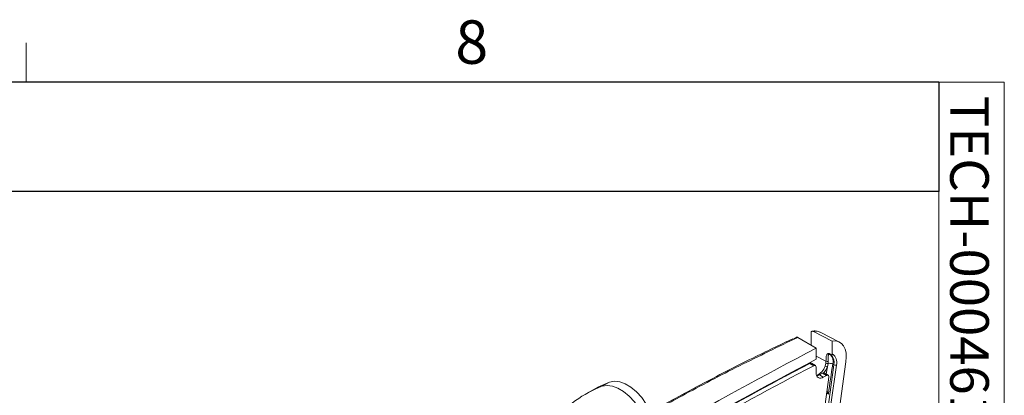
# Model space of a CAD drawing. Units: inches. Extents: x 2 to 66.2, y 1 to 43.2.
# Drawn here: x 57.6 to 66.1, y 39.9 to 43.1 of the extents above; entities that cross this region are included whole.
import ezdxf

# ---------------------------------------------------------------- set-up
doc = ezdxf.new("R2010")
doc.units = ezdxf.units.IN
doc.header["$LTSCALE"] = 4
doc.header["$MEASUREMENT"] = 0
doc.layers.add('SLD-0', color=179, linetype='Continuous')
doc.styles.add('SLDTEXTSTYLE0', font='TXT', dxfattribs={"width": 0.75})

msp = doc.modelspace()

# ---------------------------------------------------------------- linework, layer by layer
at = {"color": 7, "linetype": 'Continuous', "lineweight": 0}
for p, q in [((57.629, 42.5683), (57.629, 42.9075)), ((2.505, 42.5683), (65.505, 42.5683)), ((65.505, 1.5683), (65.505, 42.5683)), ((65.505, 42.5683), (66.0705, 42.5683)), ((66.0705, 42.5683), (66.0705, 36.8976))]:
    msp.add_line(p, q, dxfattribs=at)
at = {"color": 7, "linetype": 'Continuous', "lineweight": 15}
for p, q in [((64.2741, 40.3673), (64.2508, 40.3555)), ((64.2892, 40.367), (64.4485, 40.2753)), ((64.4032, 40.404), (64.4032, 40.3014)), ((64.5861, 40.3358), (64.4243, 40.4185)), ((64.4882, 40.4096), (64.481, 40.413)), ((64.6483, 40.3261), (64.4882, 40.4096)), ((64.4485, 40.2753), (64.4485, 40.1789)), ((64.5861, 40.2245), (64.5861, 40.3358)), ((64.4259, 40.1228), (64.3921, 40.1423)), ((64.44, 40.1238), (64.4062, 40.1433)), ((64.4462, 40.0603), (64.4462, 40.11)), ((64.4485, 40.1783), (64.4485, 40.1789)), ((64.524, 40.12), (64.5307, 40.1449)), ((64.5502, 40.1423), (64.5436, 40.1138)), ((64.5899, 40.1366), (64.6004, 40.1306)), ((64.5013, 40.0588), (64.475, 40.0436)), ((64.475, 40.0436), (64.5088, 40.0241)), ((64.5351, 40.0393), (64.5013, 40.0588)), ((64.5351, 40.0393), (64.5088, 40.0241)), ((64.5501, 40.0407), (64.5163, 40.0603)), ((62.6652, 39.9819), (62.6018, 39.9453)), ((62.5217, 39.9156), (62.4583, 39.8789))]:
    msp.add_line(p, q, dxfattribs=at)
at = {"color": 8, "linetype": 'Continuous', "lineweight": 15}
for p, q in [((64.4485, 40.2054), (64.5319, 40.1604)), ((64.1856, 40.0297), (64.1867, 40.0384)), ((64.2901, 40.089), (64.2903, 40.0888)), ((64.5528, 39.8778), (64.5369, 39.887))]:
    msp.add_line(p, q, dxfattribs=at)
at = {"color": 7, "linetype": 'Continuous', "lineweight": 15, "flags": 128}
for points in [[(64.7038, 40.1571), (64.7073, 40.1971), (64.705, 40.2339), (64.6971, 40.2663), (64.6837, 40.2935), (64.6653, 40.3146), (64.6424, 40.3289), (64.6158, 40.3361), (64.5861, 40.3358)], [(64.6004, 36.9582), (64.5526, 37.245), (64.5153, 37.5398), (64.4887, 37.8421), (64.4727, 38.1515), (64.4674, 38.4676), (64.4727, 38.7898), (64.4887, 39.1177), (64.5153, 39.4508), (64.5526, 39.7886), (64.6004, 40.1306)], [(64.6214, 40.1281), (64.5737, 39.7867), (64.5365, 39.4494), (64.5099, 39.1168), (64.4939, 38.7893), (64.4886, 38.4676), (64.4939, 38.152), (64.5099, 37.843), (64.5365, 37.5411), (64.5737, 37.2468), (64.6214, 36.9604)], [(64.7038, 37.0266), (64.6566, 37.3096), (64.6199, 37.6005), (64.5936, 37.8988), (64.5778, 38.2042), (64.5725, 38.5161), (64.5778, 38.834), (64.5936, 39.1576), (64.6199, 39.4863), (64.6566, 39.8196), (64.7038, 40.1571)], [(64.5559, 37.0102), (64.5089, 37.3152), (64.4736, 37.6288), (64.45, 37.9506), (64.4382, 38.28), (64.4382, 38.6166), (64.45, 38.9596), (64.4736, 39.3087), (64.5089, 39.6631), (64.5559, 40.0224)], [(64.5559, 40.0224), (64.5563, 40.0279), (64.5556, 40.0328), (64.5539, 40.0369), (64.5514, 40.0398), (64.548, 40.0416), (64.5441, 40.0421), (64.5397, 40.0413), (64.5351, 40.0393)], [(62.5217, 39.9156), (62.5621, 39.9375), (62.6652, 39.9819)], [(62.6018, 39.9453), (62.6428, 39.9526), (62.6884, 39.9473), (62.7366, 39.9294), (62.7857, 39.8998), (62.8335, 39.8596), (62.8782, 39.8104), (62.9179, 39.7543), (62.9511, 39.6934), (62.9556, 39.6836)], [(63.0188, 39.7208), (63.0145, 39.73), (62.9813, 39.7909), (62.9416, 39.8471), (62.8969, 39.8962), (62.8491, 39.9364), (62.8001, 39.9661), (62.7518, 39.9839), (62.7062, 39.9893), (62.6652, 39.9819)]]:
    msp.add_lwpolyline(points, dxfattribs=at)
at = {"color": 8, "linetype": 'Continuous', "lineweight": 15, "flags": 128}
msp.add_lwpolyline([(64.5436, 40.1138), (64.5281, 40.0812), (64.5141, 40.0612)], dxfattribs=at)
at = {"color": 8, "linetype": 'Continuous', "lineweight": 15}
for centre, radius, start, end in [((64.4431, 40.3181), 0.1021, 68.24705, 100.5874), ((64.397, 40.1601), 0.1332, 293.40184, 342.45007), ((76.7088, 38.2659), 12.3047, 171.36287, 171.66322)]:
    msp.add_arc(centre, radius, start, end, dxfattribs=at)
at = {"color": 7, "linetype": 'Continuous', "lineweight": 15}
for centre, radius, start, end in [((81.9609, 6.8838), 37.7052, 117.6751, 122.31952), ((64.5719, 40.2239), 0.0073, 172.24276, 228.12944), ((64.5108, 40.1587), 0.0821, 344.45118, 46.7619), ((64.5209, 40.1526), 0.0825, 344.53869, 46.33039), ((64.5421, 40.1537), 0.0833, 342.11879, 58.11291), ((81.9049, 6.8838), 37.5932, 117.6682, 122.32642), ((81.0885, 8.2642), 35.9859, 117.64352, 119.54547), ((81.125, 8.2396), 35.9916, 117.64359, 119.56126), ((64.4, 40.1302), 0.0145, 64.82273, 122.87274), ((64.4334, 40.1122), 0.013, 350.19875, 125.1775), ((64.5487, 40.1639), 0.0505, 240.66619, 264.19004), ((64.4296, 40.1608), 0.1023, 351.0532, 359.80107), ((64.5441, 40.1707), 0.0291, 242.66773, 282.12232), ((64.5422, 40.1816), 0.0235, 244.09807, 293.58119), ((64.4348, 40.1604), 0.1168, 351.0532, 359.80107), ((64.5624, 40.0856), 0.058, 61.69647, 102.18107), ((76.6019, 38.2834), 12.1542, 171.22929, 172.46178), ((64.6139, 40.1554), 0.0283, 241.3284, 285.29919), ((64.4844, 40.0541), 0.0387, 170.78596, 309.20329), ((64.4446, 40.0924), 0.0574, 276.33033, 301.93204), ((64.51, 40.0468), 0.0148, 65.06102, 126.24944), ((62.9093, 39.0982), 0.9012, 109.95362, 143.34882)]:
    msp.add_arc(centre, radius, start, end, dxfattribs=at)
for centre, major_axis, ratio, start_param, end_param in [((62.2327, 41.3982), (3.143, -1.694), 0.030202, 0.742616, 0.751209), ((62.2429, 41.4045), (3.1325, -1.6997), 0.027189, 0.744532, 0.749685)]:
    msp.add_ellipse(centre, major_axis=major_axis, ratio=ratio, start_param=start_param, end_param=end_param, dxfattribs=at)
for points, knots in [([(58.611, 39.0225), (58.5883, 39.0357), (58.5278, 39.0709), (58.4289, 39.1286), (58.3118, 39.197), (58.1972, 39.2636), (58.0818, 39.3303), (57.9788, 39.3892), (57.8819, 39.4442), (57.7735, 39.5053), (57.6384, 39.5806), (57.4772, 39.6691), (57.3084, 39.7602), (57.1359, 39.8515), (56.8697, 39.9896), (56.5158, 40.1665), (56.078, 40.3715), (55.7796, 40.5059), (55.6278, 40.5686), (55.6174, 40.5729)], [0, 0, 0, 0, 0.0196058, 0.0522407, 0.0897051, 0.1303236, 0.1659578, 0.2036936, 0.2323281, 0.2627421, 0.3118234, 0.3666407, 0.4229774, 0.4808137, 0.5401583, 0.6923497, 0.842344, 0.9891692, 1, 1, 1, 1]), ([(60.1914, 37.7102), (60.0765, 37.7958), (59.8292, 37.9801), (59.4487, 38.2519), (59.0498, 38.5269), (58.6503, 38.7912), (58.2506, 39.0448), (57.7982, 39.3194), (57.2932, 39.6092), (56.7352, 39.9069), (56.1773, 40.1836), (55.8063, 40.3486), (55.6208, 40.431)], [0, 0, 0, 0, 0.075544, 0.162614, 0.249683, 0.336956, 0.424229, 0.511299, 0.633188, 0.755077, 0.877538, 1, 1, 1, 1]), ([(55.6385, 40.4412), (55.8273, 40.3616), (56.2051, 40.2024), (56.7755, 39.9342), (57.3482, 39.644), (57.8668, 39.3601), (58.3298, 39.0908), (58.7368, 38.8423), (59.1433, 38.5824), (59.549, 38.311), (59.9356, 38.0419), (60.1861, 37.8589), (60.3023, 37.774)], [0, 0, 0, 0, 0.121818, 0.243776, 0.366161, 0.488691, 0.575759, 0.6628, 0.749892, 0.837137, 0.924434, 1, 1, 1, 1]), ([(64.2892, 40.367), (64.1209, 40.2863), (63.7842, 40.1249), (63.3282, 39.8863), (62.8194, 39.6015), (62.2637, 39.2635), (61.8422, 38.9764), (61.6314, 38.8327)], [0, 0, 0, 0, 0.181378, 0.3628511, 0.500192, 0.7499377, 1, 1, 1, 1]), ([(64.2741, 40.3673), (64.2742, 40.3674), (64.2758, 40.3687), (64.2795, 40.3701), (64.2849, 40.3692), (64.2882, 40.3675), (64.2892, 40.367)], [0, 0, 0, 0, 0.02989, 0.426261, 0.822638, 1, 1, 1, 1]), ([(64.4243, 40.4185), (64.422, 40.4195), (64.4173, 40.4213), (64.4112, 40.4204), (64.4064, 40.4168), (64.4036, 40.4111), (64.4033, 40.4062), (64.4032, 40.404)], [0, 0, 0, 0, 0.201377, 0.402622, 0.607758, 0.824206, 1, 1, 1, 1]), ([(64.4787, 40.4124), (64.4716, 40.4155), (64.4534, 40.4232), (64.4297, 40.4229), (64.4143, 40.4207), (64.4115, 40.4203)], [0, 0, 0, 0, 0.343666, 0.883997, 1, 1, 1, 1]), ([(64.246, 40.3556), (64.1304, 40.3006), (63.8618, 40.1729), (63.4538, 39.9622), (63.0283, 39.7295), (62.6265, 39.4944), (62.2363, 39.2513), (61.9095, 39.0384), (61.7123, 38.9013), (61.6431, 38.8532)], [0, 0, 0, 0, 0.12717, 0.295618, 0.456255, 0.609824, 0.760174, 0.91584, 1, 1, 1, 1]), ([(64.5319, 40.1604), (64.532, 40.172), (64.532, 40.1916), (64.5359, 40.2135), (64.5428, 40.2243), (64.5501, 40.2283), (64.5576, 40.2283), (64.5625, 40.226), (64.5647, 40.2249)], [0, 0, 0, 0, 0.347539, 0.590454, 0.726701, 0.836964, 0.926953, 1, 1, 1, 1]), ([(64.567, 40.2185), (64.5656, 40.2192), (64.5623, 40.2208), (64.5575, 40.2204), (64.5535, 40.217), (64.5505, 40.2078), (64.5507, 40.1889), (64.5513, 40.171), (64.5516, 40.16)], [0, 0, 0, 0, 0.057186, 0.129968, 0.225653, 0.354223, 0.606588, 1, 1, 1, 1]), ([(64.5827, 40.2144), (64.5817, 40.2136), (64.5797, 40.2121), (64.5784, 40.212), (64.5778, 40.2122), (64.5778, 40.2122)], [0, 0, 0, 0, 0.505739, 0.989537, 1, 1, 1, 1]), ([(64.5827, 40.2144), (64.5837, 40.2157), (64.5857, 40.2183), (64.586, 40.2224), (64.5861, 40.2245)], [0, 0, 0, 0, 0.493742, 1, 1, 1, 1]), ([(60.3079, 36.9387), (60.0942, 37.0953), (59.6667, 37.4086), (59.0204, 37.8467), (58.4947, 38.1817), (58.0257, 38.4655), (57.5604, 38.7352), (56.9746, 39.0527), (56.3347, 39.3714), (55.7487, 39.6368), (55.2171, 39.8556), (54.8576, 39.9892), (54.6579, 40.0558), (54.6166, 40.0696)], [0, 0, 0, 0, 0.1141847, 0.2284025, 0.3425846, 0.3916496, 0.4753401, 0.587119, 0.698932, 0.8107049, 0.8944472, 0.9781829, 1, 1, 1, 1]), ([(54.6325, 40.0792), (54.6683, 40.0679), (54.8626, 40.0065), (55.2174, 39.8801), (55.6974, 39.6911), (56.179, 39.4849), (56.6623, 39.2631), (57.1473, 39.0266), (57.6333, 38.7755), (58.0528, 38.5466), (58.462, 38.3136), (58.8611, 38.0769), (59.3168, 37.7927), (59.772, 37.4958), (60.0741, 37.2866), (60.2252, 37.182)], [0, 0, 0, 0, 0.01947, 0.105753, 0.19215, 0.278553, 0.364957, 0.4516, 0.538243, 0.624697, 0.675399, 0.756439, 0.837478, 0.918739, 1, 1, 1, 1])]:
    msp.add_open_spline(points, degree=3, knots=knots, dxfattribs=at)
at = {"color": 8, "linetype": 'Continuous', "lineweight": 15}
for points, knots in [([(64.5528, 39.8778), (64.5528, 39.8779), (64.5495, 39.8846), (64.5452, 39.8907), (64.5409, 39.8968)], [0, 0, 0, 0, 0.012505, 1, 1, 1, 1]), ([(64.5422, 39.9072), (64.5425, 39.9066), (64.5474, 39.8982), (64.5504, 39.8875), (64.5528, 39.8779), (64.5528, 39.8778)], [0, 0, 0, 0, 0.070767, 0.990037, 1, 1, 1, 1])]:
    msp.add_open_spline(points, degree=3, knots=knots, dxfattribs=at)
at = {"layer": 'SLD-0'}
for p, q in [((65.505, 42.5683), (43.1945, 42.5683)), ((65.505, 42.5683), (65.505, 41.6258)), ((65.505, 41.6258), (43.1945, 41.6258))]:
    msp.add_line(p, q, dxfattribs=at)

# ---------------------------------------------------------------- texts
at = {"color": 7, "linetype": 'Continuous', "lineweight": 0, "insert": (61.3333, 43.1029), "char_height": 0.375, "attachment_point": 1, "style": 'SLDTEXTSTYLE0'}
msp.add_mtext('8', dxfattribs=at)
at = {"color": 7, "linetype": 'Continuous', "lineweight": 0, "insert": (65.9368, 42.4532), "char_height": 0.333333, "attachment_point": 1, "rotation": 270, "style": 'SLDTEXTSTYLE0'}
msp.add_mtext('TECH-000461', dxfattribs=at)

doc.saveas('drawing.dxf')
